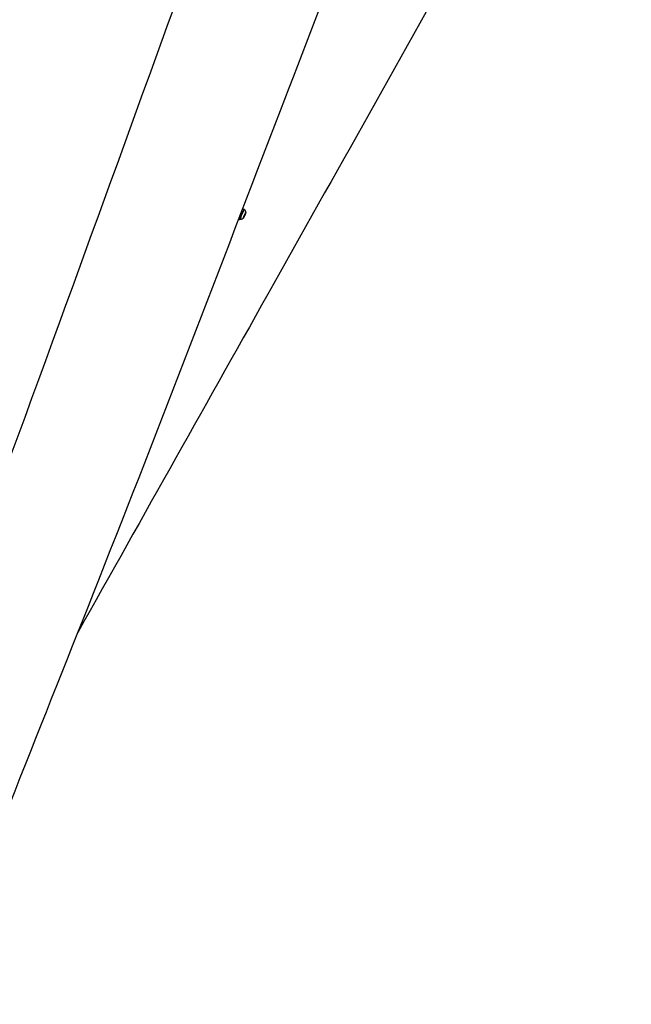
# Model space of a CAD drawing. Units: millimetres. Extents: x -3160 to 10222, y -18643 to -9002.
# Drawn here: x 2492 to 3149, y -14096 to -13039 of the extents above; entities that cross this region are included whole.
import ezdxf

# ---------------------------------------------------------------- set-up
doc = ezdxf.new("R2010")
doc.units = ezdxf.units.MM
doc.layers.add('SW_Toestellen', color=2, linetype='Continuous')

msp = doc.modelspace()

# ---------------------------------------------------------------- linework, layer by layer
at = {"layer": 'SW_Toestellen'}
for p, q in [((2731.1, -13242.7), (2732.9, -13242.5)), ((2732.9, -13242.5), (2733.3, -13242.7)), ((2733.9, -13248.4), (2733.8, -13248.4)), ((2727.3, -13252.5), (2728, -13253.4)), ((2728, -13253.4), (2728.5, -13253.6)), ((2732.6, -13251.1), (2732.6, -13251)), ((2732.9, -13250.5), (2732.8, -13250.5)), ((2733.4, -13249.5), (2733.1, -13250)), ((2733.4, -13249.4), (2733.4, -13249.4)), ((2733.6, -13249.1), (2733.7, -13248.5))]:
    msp.add_line(p, q, dxfattribs=at)
for centre, major_axis, start_param, end_param in [((2730.4, -13248), (-2.44, -5.48), 3.141595, 6.283183), ((2730.9, -13248.2), (-2.44, -5.48), 3.126259, 6.298519), ((2733.5, -13249.3), (0.92, 2.06), 0.72999, 1.709876), ((2733.5, -13249.3), (-0.92, -2.06), 1.304304, 2.28419), ((2734, -13248.1), (0.307, 0.689), 0.578113, 1.046936), ((2734, -13248.2), (-0.307, -0.689), 1.967244, 2.436067), ((2734, -13248.1), (0.307, 0.689), 0.109291, 0.578113), ((2734, -13248.2), (0.307, 0.689), 5.577659, 6.046482), ((2733.5, -13249.3), (0.92, 2.06), 5.729536, 6.709422), ((2733.5, -13249.3), (-0.92, -2.06), 5.155222, 6.091953), ((2733.5, -13249.3), (-0.92, -2.06), 0.06382, 1.000551), ((2732.8, -13250.9), (-0.241, -0.542), 5.715586, 6.219479), ((2732.8, -13250.9), (-0.241, -0.542), 6.219479, 6.723372), ((2733.2, -13249.7), (0.307, 0.689), 1.861753, 2.330575), ((2733.2, -13249.9), (-0.307, -0.689), 0.683605, 1.152427), ((2733.2, -13249.7), (0.307, 0.689), 1.39293, 1.861753), ((2733.2, -13249.9), (-0.307, -0.689), 1.152427, 1.62125)]:
    msp.add_ellipse(centre, major_axis=major_axis, ratio=0.032893, start_param=start_param, end_param=end_param, dxfattribs=at)
for major_axis in [(1.35, 3.02), (0.102, 0.228)]:
    msp.add_ellipse((2733.5, -13249.3), major_axis=major_axis, ratio=0.032893, dxfattribs=at)
for points, knots in [([(1757.5, -15477.1), (1784.1, -15404.3), (1810.8, -15331.5), (1913.5, -15051), (1989.6, -14843.3), (2142.4, -14427.4), (2219.6, -14219.3), (2376.6, -13795.7), (2456.1, -13580.3), (2608.7, -13162.2), (2681.8, -12959.7), (2882.4, -12404.4), (3011.2, -12052.1), (3137.7, -11699)], [16.737446, 16.737446, 16.737446, 16.737446, 40.000109, 40.000109, 106.378222, 106.378222, 173.006232, 173.006232, 241.948268, 241.948268, 306.592406, 306.592406, 419.17058, 419.17058, 419.17058, 419.17058]), ([(3281.9, -11751.8), (3271.1, -11783.3), (3260.3, -11814.9), (3231.9, -11897.1), (3214.3, -11947.7), (3157.9, -12108.9), (3118.6, -12219.3), (3027.6, -12469.6), (2974.7, -12609.1), (2871.5, -12877.9), (2821.5, -13007.4), (2707.1, -13305.1), (2642.9, -13473.4), (2517, -13792), (2455.6, -13942.7), (2380.7, -14150.6), (2360.9, -14207.5), (2326.4, -14306), (2311.7, -14347.6), (2270.7, -14463), (2243.8, -14536.6), (2177.6, -14715.3), (2138.2, -14820.4), (2036.2, -15090.6), (1973.5, -15255.7), (1882.3, -15507.3), (1851.8, -15593.2), (1822, -15679.2)], [0, 0, 0, 0, 10.001921, 10.001921, 26.092019, 26.092019, 61.236304, 61.236304, 106.008324, 106.008324, 147.647658, 147.647658, 201.687894, 201.687894, 250.44579, 250.44579, 268.536325, 268.536325, 281.786221, 281.786221, 305.28883, 305.28883, 338.968854, 338.968854, 391.938799, 391.938799, 419.295834, 419.295834, 419.295834, 419.295834]), ([(3253.9, -12448.6), (3226.8, -12497.5), (3199.6, -12546.4), (3109.5, -12708.1), (3046.4, -12820.9), (2910.5, -13063.1), (2837.7, -13192.6), (2694.9, -13447.1), (2624.7, -13572.1), (2554.5, -13697)], [57.520964, 57.520964, 57.520964, 57.520964, 74.336362, 74.336362, 113.136516, 113.136516, 157.764248, 157.764248, 200.81116, 200.81116, 200.81116, 200.81116]), ([(2733.3, -13242.7), (2733.7, -13243), (2733.9, -13243.4), (2734.2, -13244.1), (2734.4, -13244.4), (2734.6, -13244.9), (2734.6, -13245.1), (2734.7, -13245.5), (2734.7, -13245.7), (2734.8, -13246), (2734.8, -13246.2), (2734.8, -13246.3)], [2.51890618, 2.51890618, 2.51890618, 2.51890618, 2.52862558, 2.52862558, 2.53834499, 2.53834499, 2.54806439, 2.54806439, 2.55778379, 2.55778379, 2.5675032, 2.5675032, 2.5675032, 2.5675032]), ([(2733.9, -13248.4), (2733.8, -13248.5), (2733.8, -13248.5), (2733.8, -13248.6), (2733.7, -13248.7), (2733.7, -13248.8), (2733.6, -13248.8), (2733.6, -13248.9)], [0.03017498, 0.03017498, 0.03017498, 0.03017498, 0.04540921, 0.04540921, 0.06785501, 0.06785501, 0.08147468, 0.08147468, 0.08147468, 0.08147468]), ([(2734.1, -13248), (2734.1, -13248), (2734.1, -13248), (2734, -13248.1), (2734, -13248.2), (2733.9, -13248.4), (2733.9, -13248.4), (2733.9, -13248.4)], [0.18826043, 0.18826043, 0.18826043, 0.18826043, 0.19198809, 0.19198809, 0.23031264, 0.23031264, 0.23924587, 0.23924587, 0.23924587, 0.23924587]), ([(2734.1, -13247.7), (2734.1, -13247.7), (2734.1, -13247.7), (2734.2, -13247.7), (2734.2, -13247.6), (2734.2, -13247.6)], [0.12390691, 0.12390691, 0.12390691, 0.12390691, 0.13519243, 0.13519243, 0.15042666, 0.15042666, 0.15042666, 0.15042666]), ([(2734.2, -13247.7), (2734.2, -13247.7), (2734.2, -13247.7), (2734.2, -13247.7), (2734.2, -13247.7), (2734.2, -13247.7), (2734.2, -13247.7), (2734.2, -13247.7), (2734.2, -13247.7), (2734.2, -13247.7), (2734.2, -13247.7), (2734.2, -13247.7), (2734.2, -13247.7), (2734.2, -13247.7), (2734.2, -13247.7), (2734.2, -13247.7), (2734.2, -13247.7), (2734.2, -13247.7), (2734.2, -13247.7), (2734.2, -13247.7), (2734.1, -13247.7), (2734.1, -13247.7)], [1.132549096, 1.132549096, 1.132549096, 1.132549096, 1.132554249, 1.132554249, 1.132559402, 1.132559402, 1.132588818, 1.132588818, 1.132739334, 1.132739334, 1.13288985, 1.13288985, 1.133425715, 1.133425715, 1.13396158, 1.13396158, 1.13503331, 1.13503331, 1.137176771, 1.137176771, 1.140751458, 1.140751458, 1.140751458, 1.140751458]), ([(2734.1, -13247.7), (2734.1, -13247.7), (2734.2, -13247.7), (2734.2, -13247.7), (2734.2, -13247.7), (2734.2, -13247.7), (2734.2, -13247.7), (2734.2, -13247.7), (2734.2, -13247.7), (2734.2, -13247.7), (2734.2, -13247.7), (2734.2, -13247.7), (2734.2, -13247.7), (2734.2, -13247.7), (2734.2, -13247.7), (2734.2, -13247.7), (2734.2, -13247.7), (2734.2, -13247.7), (2734.2, -13247.7), (2734.2, -13247.7), (2734.2, -13247.7), (2734.2, -13247.7)], [1.124201108, 1.124201108, 1.124201108, 1.124201108, 1.127921421, 1.127921421, 1.130064882, 1.130064882, 1.131136612, 1.131136612, 1.131672477, 1.131672477, 1.132208342, 1.132208342, 1.132358858, 1.132358858, 1.132509374, 1.132509374, 1.13253879, 1.13253879, 1.132543943, 1.132543943, 1.132549096, 1.132549096, 1.132549096, 1.132549096]), ([(2734.2, -13247.6), (2734.2, -13247.6), (2734.2, -13247.6), (2734.2, -13247.5), (2734.3, -13247.5), (2734.3, -13247.6), (2734.3, -13247.6), (2734.3, -13247.6)], [0.0680812, 0.0680812, 0.0680812, 0.0680812, 0.07701443, 0.07701443, 0.11533898, 0.11533898, 0.11906664, 0.11906664, 0.11906664, 0.11906664]), ([(2732.1, -13252.3), (2732, -13252.4), (2731.9, -13252.5), (2731.6, -13252.7), (2731.5, -13252.8), (2731.1, -13253), (2730.9, -13253.1), (2730.4, -13253.3), (2730.1, -13253.4), (2729.4, -13253.6), (2728.9, -13253.6), (2728.5, -13253.6)], [5.58123442, 5.58123442, 5.58123442, 5.58123442, 5.59095382, 5.59095382, 5.60067323, 5.60067323, 5.61039263, 5.61039263, 5.62011203, 5.62011203, 5.62983144, 5.62983144, 5.62983144, 5.62983144]), ([(2732.6, -13251.1), (2732.6, -13251.1), (2732.6, -13251.2), (2732.6, -13251.3), (2732.6, -13251.3), (2732.5, -13251.4)], [0.03869864, 0.03869864, 0.03869864, 0.03869864, 0.05578268, 0.05578268, 0.08226054, 0.08226054, 0.08226054, 0.08226054]), ([(2732.9, -13250.6), (2732.9, -13250.6), (2732.9, -13250.5), (2732.9, -13250.5), (2732.9, -13250.5), (2732.8, -13250.5), (2732.8, -13250.6), (2732.8, -13250.6), (2732.8, -13250.7), (2732.7, -13250.8), (2732.7, -13250.8), (2732.7, -13251), (2732.7, -13251), (2732.6, -13251.1)], [0.030175, 0.030175, 0.030175, 0.030175, 0.0454092, 0.0454092, 0.067855, 0.067855, 0.0903008, 0.0903008, 0.1127466, 0.1127466, 0.1351924, 0.1351924, 0.1504267, 0.1504267, 0.1504267, 0.1504267]), ([(2733, -13250.4), (2733, -13250.4), (2733, -13250.4), (2733, -13250.5), (2732.9, -13250.6), (2732.9, -13250.6), (2732.9, -13250.6), (2732.9, -13250.6)], [0.18826043, 0.18826043, 0.18826043, 0.18826043, 0.19198809, 0.19198809, 0.23031264, 0.23031264, 0.23924587, 0.23924587, 0.23924587, 0.23924587]), ([(2733.1, -13250.2), (2733.1, -13250.2), (2733.1, -13250.2), (2733.1, -13250.2), (2733.1, -13250.2), (2733.1, -13250.2), (2733.1, -13250.2), (2733.1, -13250.2), (2733.1, -13250.2), (2733.1, -13250.2), (2733.1, -13250.2), (2733.1, -13250.2), (2733.1, -13250.2), (2733.1, -13250.2), (2733.1, -13250.2), (2733.1, -13250.2), (2733.1, -13250.2), (2733.1, -13250.2), (2733.1, -13250.2), (2733.1, -13250.1), (2733, -13250.1), (2733, -13250.1), (2733, -13250.1), (2733, -13250.1)], [1.1325491, 1.1325491, 1.1325491, 1.1325491, 1.13255425, 1.13255425, 1.1325594, 1.1325594, 1.13258882, 1.13258882, 1.13273933, 1.13273933, 1.13288985, 1.13288985, 1.13342571, 1.13342571, 1.13396158, 1.13396158, 1.13503331, 1.13503331, 1.13717677, 1.13717677, 1.1455219, 1.1455219, 1.14581559, 1.14581559, 1.14581559, 1.14581559]), ([(2733, -13250.1), (2733, -13250.1), (2733, -13250.1), (2733, -13250.1), (2733.1, -13250.2), (2733.1, -13250.2), (2733.1, -13250.2), (2733.1, -13250.2), (2733.1, -13250.2), (2733.1, -13250.2), (2733.1, -13250.2), (2733.1, -13250.2), (2733.1, -13250.2), (2733.1, -13250.2), (2733.1, -13250.2), (2733.1, -13250.2), (2733.1, -13250.2), (2733.1, -13250.2), (2733.1, -13250.2), (2733.1, -13250.2), (2733.1, -13250.2), (2733.1, -13250.2), (2733.1, -13250.2), (2733.1, -13250.2)], [1.11932097, 1.11932097, 1.11932097, 1.11932097, 1.11957629, 1.11957629, 1.12792142, 1.12792142, 1.13006488, 1.13006488, 1.13113661, 1.13113661, 1.13167248, 1.13167248, 1.13220834, 1.13220834, 1.13235886, 1.13235886, 1.13250937, 1.13250937, 1.13253879, 1.13253879, 1.13254394, 1.13254394, 1.1325491, 1.1325491, 1.1325491, 1.1325491]), ([(2733.4, -13249.4), (2733.4, -13249.4), (2733.4, -13249.5), (2733.4, -13249.6), (2733.3, -13249.7), (2733.3, -13249.8), (2733.3, -13249.9), (2733.3, -13249.9)], [0.0680812, 0.0680812, 0.0680812, 0.0680812, 0.07701443, 0.07701443, 0.11533898, 0.11533898, 0.11906664, 0.11906664, 0.11906664, 0.11906664])]:
    msp.add_open_spline(points, degree=3, knots=knots, dxfattribs=at)
for points in [[(2732.5, -13251.3), (2732.5, -13251.3), (2732.5, -13251.3), (2732.6, -13251.3)], [(2733.4, -13249.3), (2733.4, -13249.4), (2733.4, -13249.4), (2733.4, -13249.4)]]:
    msp.add_open_spline(points, degree=3, dxfattribs=at)

doc.saveas('drawing.dxf')
